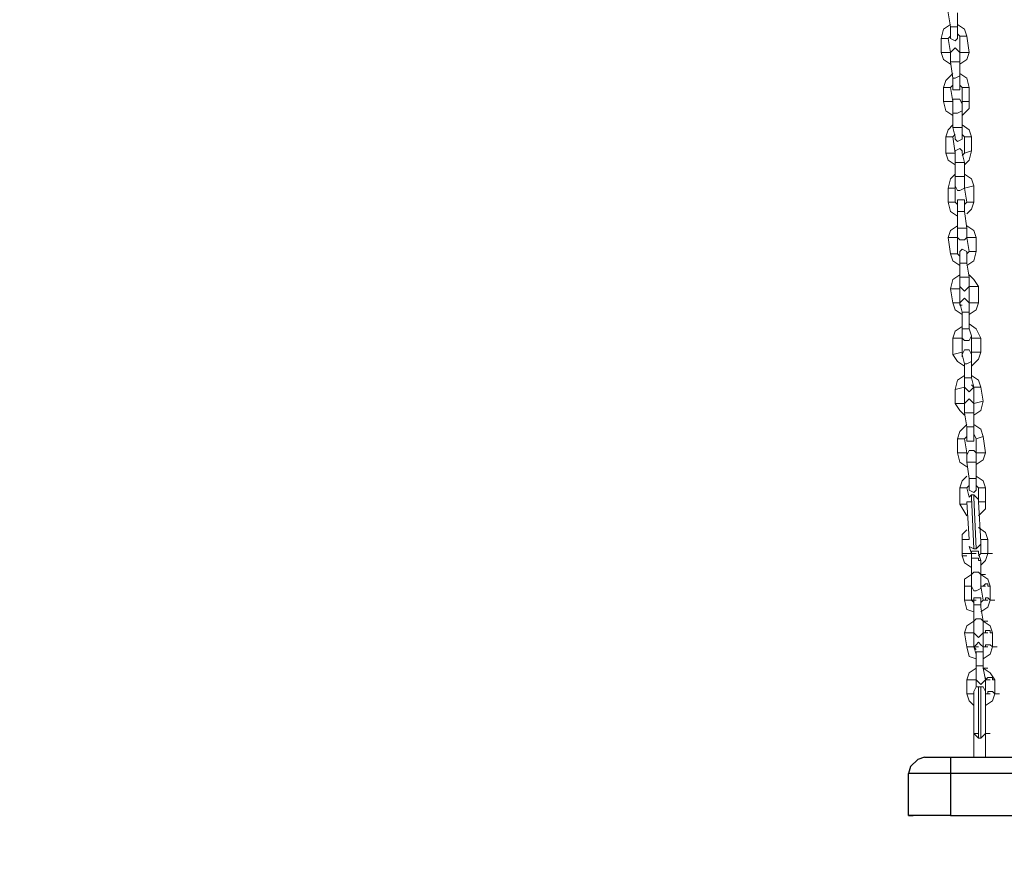
# Model space of a CAD drawing. Extents: x 43 to 1404157, y -42323 to 7.
# Drawn here: x 47 to 48, y -2 to -1 of the extents above; entities that cross this region are included whole.
import ezdxf

# ---------------------------------------------------------------- set-up
doc = ezdxf.new("R2010")
doc.units = 0
doc.header["$LTSCALE"] = 10
doc.header["$MEASUREMENT"] = 0
doc.header["$PDMODE"] = 35
doc.header["$PDSIZE"] = 0.1
doc.layers.get('0').update_dxf_attribs({"linetype": 'CONTINUOUS'})
doc.layers.get('Defpoints').update_dxf_attribs({"linetype": 'CONTINUOUS'})
doc.layers.add('CAPA_1', color=7, linetype='CONTINUOUS')
doc.layers.add('FUENTE', color=2, linetype='CONTINUOUS')
doc.styles.add('MONOTXT', font='romans.shx')
doc.dimstyles.new('ESCALA-1-20', dxfattribs={"dimtxt": 0.04, "dimasz": 0.04, "dimexe": 0.04, "dimexo": 0.05, "dimgap": 0.01, "dimtad": 1, "dimzin": 4, "dimdsep": 46, "dimtxsty": 'MONOTXT', "dimblk": 'OBLIQUE', "dimcen": 0.04, "dimdle": 0.04, "dimclrd": 8, "dimclre": 8, "dimclrt": 2, "dimadec": 0, "dimazin": 0, "dimtfac": 1, "dimtix": 1, "dimtofl": 0, "dimtmove": 1, "dimatfit": 0, "dimfxl": 0.04, "dimtolj": 1, "dimtzin": 0, "dimarcsym": 2})

# ---------------------------------------------------------------- blocks, each defined once
blk = doc.blocks.new('_OBLIQUE')
at = {"color": 0, "linetype": 'ByBlock'}
blk.add_line((-0.5, -0.5), (0.5, 0.5), dxfattribs=at)
blk = doc.blocks.new('*D7')
at = {"layer": 'Defpoints', "color": 0, "ltscale": 2, "transparency": 16777216}
for p in [(737714.24926, 1162166.51951), (737715.90591, 1162163.94905), (737715.71113, 1162163.84267)]:
    blk.add_point(p, dxfattribs=at)
at = {"layer": 'FUENTE', "color": 8, "lineweight": -2, "ltscale": 2, "transparency": 16777216}
for p, q in [((737714.42488, 1162166.66099), (737715.92509, 1162163.91394)), ((737714.29315, 1162166.54347), (737714.47915, 1162166.64505)), ((737715.75501, 1162163.86664), (737715.94102, 1162163.96822))]:
    blk.add_line(p, q, dxfattribs=at)
at = {"layer": 'FUENTE', "color": 8, "lineweight": -2, "ltscale": 2, "transparency": 16777216, "xscale": 0.04, "yscale": 0.04, "zscale": 0.04}
for p, rotation in [((737714.44405, 1162166.62588), 118.6397361933226), ((737715.90591, 1162163.94905), 298.6397361933226)]:
    blk.add_blockref('_OBLIQUE', p, dxfattribs=dict(at, rotation=rotation))
at = {"layer": 'FUENTE', "color": 2, "ltscale": 2, "transparency": 16777216, "insert": (737715.20131, 1162165.30184), "char_height": 0.04, "attachment_point": 5, "rotation": 298.63974, "style": 'MONOTXT'}
blk.add_mtext('\\A1;3.05', dxfattribs=at)
blk = doc.blocks.new('*D8')
at = {"layer": 'Defpoints', "color": 0, "ltscale": 2, "transparency": 16777216}
for p in [(737715.89476, 1162167.38683), (737717.37015, 1162164.71738), (737717.03007, 1162164.53166)]:
    blk.add_point(p, dxfattribs=at)
at = {"layer": 'FUENTE', "color": 8, "lineweight": -2, "ltscale": 2, "transparency": 16777216}
for p, q in [((737715.88911, 1162167.42932), (737717.38932, 1162164.68228)), ((737715.93864, 1162167.4108), (737715.94338, 1162167.41339)), ((737717.07395, 1162164.55562), (737717.40525, 1162164.73655))]:
    blk.add_line(p, q, dxfattribs=at)
at = {"layer": 'FUENTE', "color": 8, "lineweight": -2, "ltscale": 2, "transparency": 16777216, "xscale": 0.04, "yscale": 0.04, "zscale": 0.04}
for p, rotation in [((737715.90828, 1162167.39422), 118.6397361933226), ((737717.37015, 1162164.71738), 298.6397361933226)]:
    blk.add_blockref('_OBLIQUE', p, dxfattribs=dict(at, rotation=rotation))
at = {"layer": 'FUENTE', "color": 2, "ltscale": 2, "transparency": 16777216, "insert": (737716.66554, 1162166.07018), "char_height": 0.04, "attachment_point": 5, "rotation": 298.63974, "style": 'MONOTXT'}
blk.add_mtext('\\A1;3.05', dxfattribs=at)
blk = doc.blocks.new('*D10')
at = {"layer": 'Defpoints', "color": 0, "ltscale": 2, "transparency": 16777216}
for p in [(737715.82836, 1162167.46948), (737715.86151, 1162167.40876), (737715.06868, 1162166.95388)]:
    blk.add_point(p, dxfattribs=at)
at = {"layer": 'FUENTE', "color": 8, "lineweight": -2, "ltscale": 2, "transparency": 16777216}
for p, q in [((737715.83755, 1162167.45264), (737715.80919, 1162167.50458)), ((737714.9912, 1162167.01229), (737715.86346, 1162167.48865)), ((737715.04471, 1162166.99776), (737715.00713, 1162167.06657))]:
    blk.add_line(p, q, dxfattribs=at)
at = {"layer": 'FUENTE', "color": 8, "lineweight": -2, "ltscale": 2, "transparency": 16777216, "xscale": 0.04, "yscale": 0.04, "zscale": 0.04}
for p, rotation in [((737715.82836, 1162167.46948), 28.63973619332258), ((737715.02631, 1162167.03146), 208.6397361933226)]:
    blk.add_blockref('_OBLIQUE', p, dxfattribs=dict(at, rotation=rotation))
at = {"layer": 'FUENTE', "color": 2, "ltscale": 2, "transparency": 16777216, "insert": (737715.41295, 1162167.2768), "char_height": 0.04, "attachment_point": 5, "rotation": 28.63974, "style": 'MONOTXT'}
blk.add_mtext('\\A1;.90', dxfattribs=at)
blk = doc.blocks.new('*D11')
at = {"layer": 'Defpoints', "color": 0, "ltscale": 2, "transparency": 16777216}
for p in [(737716.40817, 1162165.33463), (737716.41094, 1162165.32956), (737716.0474, 1162165.16174)]:
    blk.add_point(p, dxfattribs=at)
at = {"layer": 'FUENTE', "color": 8, "lineweight": -2, "ltscale": 2, "transparency": 16777216}
for p, q in [((737716.02521, 1162165.11891), (737716.44604, 1162165.34873)), ((737716.43213, 1162165.29075), (737716.43011, 1162165.29446)), ((737716.07136, 1162165.11786), (737716.07949, 1162165.10298))]:
    blk.add_line(p, q, dxfattribs=at)
at = {"layer": 'FUENTE', "color": 8, "lineweight": -2, "ltscale": 2, "transparency": 16777216, "xscale": 0.04, "yscale": 0.04, "zscale": 0.04}
for p, rotation in [((737716.41094, 1162165.32956), 28.63973619332258), ((737716.06031, 1162165.13808), 208.6397361933226)]:
    blk.add_blockref('_OBLIQUE', p, dxfattribs=dict(at, rotation=rotation))
at = {"layer": 'FUENTE', "color": 2, "ltscale": 2, "transparency": 16777216, "insert": (737716.22125, 1162165.26015), "char_height": 0.04, "attachment_point": 5, "rotation": 28.63974, "style": 'MONOTXT'}
blk.add_mtext('\\A1;.40', dxfattribs=at)
blk = doc.blocks.new('*D12')
at = {"layer": 'Defpoints', "color": 0, "ltscale": 2, "transparency": 16777216}
for p in [(737715.85495, 1162165.4724), (737715.88322, 1162165.42064), (737715.67501, 1162165.38045)]:
    blk.add_point(p, dxfattribs=at)
at = {"layer": 'FUENTE', "color": 8, "lineweight": -2, "ltscale": 2, "transparency": 16777216}
for p, q in [((737715.67083, 1162165.30465), (737715.91832, 1162165.43981)), ((737715.87892, 1162165.42852), (737715.90239, 1162165.38553)), ((737715.69897, 1162165.33656), (737715.7251, 1162165.28872))]:
    blk.add_line(p, q, dxfattribs=at)
at = {"layer": 'FUENTE', "color": 8, "lineweight": -2, "ltscale": 2, "transparency": 16777216, "xscale": 0.04, "yscale": 0.04, "zscale": 0.04}
for p, rotation in [((737715.88322, 1162165.42064), 28.63973619332258), ((737715.70593, 1162165.32382), 208.6397361933226)]:
    blk.add_blockref('_OBLIQUE', p, dxfattribs=dict(at, rotation=rotation))
at = {"layer": 'FUENTE', "color": 2, "ltscale": 2, "transparency": 16777216, "insert": (737715.7802, 1162165.39856), "char_height": 0.04, "attachment_point": 5, "rotation": 28.63974, "style": 'MONOTXT'}
blk.add_mtext('\\A1;.20', dxfattribs=at)
blk = doc.blocks.new('*D27')
at = {"layer": 'Defpoints', "color": 0, "ltscale": 2, "transparency": 16777216}
for p in [(737712.75861, 1162165.1454), (737712.71401, 1162165.12104), (737714.21461, 1162162.35569)]:
    blk.add_point(p, dxfattribs=at)
at = {"layer": 'FUENTE', "color": 8, "lineweight": -2, "ltscale": 2, "transparency": 16777216}
for p, q in [((737714.28578, 1162162.34898), (737712.73943, 1162165.18051)), ((737712.75789, 1162165.14501), (737712.79371, 1162165.16457)), ((737714.25849, 1162162.37966), (737714.30171, 1162162.40326))]:
    blk.add_line(p, q, dxfattribs=at)
at = {"layer": 'FUENTE', "color": 8, "lineweight": -2, "ltscale": 2, "transparency": 16777216, "xscale": 0.04, "yscale": 0.04, "zscale": 0.04}
for p, rotation in [((737712.75861, 1162165.1454), 118.6397361933226), ((737714.26661, 1162162.38409), 298.6397361933226)]:
    blk.add_blockref('_OBLIQUE', p, dxfattribs=dict(at, rotation=rotation))
at = {"layer": 'FUENTE', "color": 2, "ltscale": 2, "transparency": 16777216, "insert": (737713.53893, 1162163.77912), "char_height": 0.04, "attachment_point": 5, "rotation": 298.63974, "style": 'MONOTXT'}
blk.add_mtext('\\A1;3.15', dxfattribs=at)
blk = doc.blocks.new('*D29')
at = {"layer": 'Defpoints', "color": 0, "ltscale": 2, "transparency": 16777216}
for p in [(737713.1759, 1162163.35543), (737711.16207, 1162162.26156), (737711.17063, 1162162.24588)]:
    blk.add_point(p, dxfattribs=at)
at = {"layer": 'FUENTE', "color": 8, "lineweight": -2, "ltscale": 2, "transparency": 16777216}
for p, q in [((737713.15194, 1162163.39931), (737713.15424, 1162163.3951)), ((737713.20852, 1162163.37917), (737711.12696, 1162162.24239)), ((737711.14666, 1162162.28977), (737711.14289, 1162162.29667))]:
    blk.add_line(p, q, dxfattribs=at)
at = {"layer": 'FUENTE', "color": 8, "lineweight": -2, "ltscale": 2, "transparency": 16777216, "xscale": 0.04, "yscale": 0.04, "zscale": 0.04}
for p, rotation in [((737713.17341, 1162163.35999), 28.63973619332256), ((737711.16207, 1162162.26156), 208.6397361933226)]:
    blk.add_blockref('_OBLIQUE', p, dxfattribs=dict(at, rotation=rotation))
at = {"layer": 'FUENTE', "color": 2, "ltscale": 2, "transparency": 16777216, "insert": (737712.15336, 1162162.83711), "char_height": 0.04, "attachment_point": 5, "rotation": 28.63974, "style": 'MONOTXT'}
blk.add_mtext('\\A1;2.29', dxfattribs=at)
blk = doc.blocks.new('*D30')
at = {"layer": 'Defpoints', "color": 0, "ltscale": 2, "transparency": 16777216}
for p in [(737712.85896, 1162163.83936), (737712.99151, 1162163.59665), (737710.96264, 1162162.62673)]:
    blk.add_point(p, dxfattribs=at)
at = {"layer": 'FUENTE', "color": 8, "lineweight": -2, "ltscale": 2, "transparency": 16777216}
for p, q in [((737712.88293, 1162163.79548), (737713.01069, 1162163.56154)), ((737710.98562, 1162162.5012), (737713.02662, 1162163.61582)), ((737710.98661, 1162162.58284), (737711.0399, 1162162.48526))]:
    blk.add_line(p, q, dxfattribs=at)
at = {"layer": 'FUENTE', "color": 8, "lineweight": -2, "ltscale": 2, "transparency": 16777216, "xscale": 0.04, "yscale": 0.04, "zscale": 0.04}
for p, rotation in [((737712.99151, 1162163.59665), 28.63973619332258), ((737711.02073, 1162162.52037), 208.6397361933226)]:
    blk.add_blockref('_OBLIQUE', p, dxfattribs=dict(at, rotation=rotation))
at = {"layer": 'FUENTE', "color": 2, "ltscale": 2, "transparency": 16777216, "insert": (737711.99174, 1162163.08484), "char_height": 0.04, "attachment_point": 5, "rotation": 28.63974, "style": 'MONOTXT'}
blk.add_mtext('\\A1;2.25', dxfattribs=at)
blk = doc.blocks.new('*D31')
at = {"layer": 'Defpoints', "color": 0, "ltscale": 2, "transparency": 16777216}
for p in [(737711.29205, 1162162.99384), (737711.38517, 1162162.82334), (737710.89614, 1162162.7485)]:
    blk.add_point(p, dxfattribs=at)
at = {"layer": 'FUENTE', "color": 8, "lineweight": -2, "ltscale": 2, "transparency": 16777216}
for p, q in [((737711.31602, 1162162.94996), (737711.40434, 1162162.78823)), ((737710.9419, 1162162.58126), (737711.42028, 1162162.84251)), ((737710.9201, 1162162.70462), (737710.99618, 1162162.56532))]:
    blk.add_line(p, q, dxfattribs=at)
at = {"layer": 'FUENTE', "color": 8, "lineweight": -2, "ltscale": 2, "transparency": 16777216, "xscale": 0.04, "yscale": 0.04, "zscale": 0.04}
for p, rotation in [((737711.38517, 1162162.82334), 28.63973619332258), ((737710.977, 1162162.60043), 208.6397361933226)]:
    blk.add_blockref('_OBLIQUE', p, dxfattribs=dict(at, rotation=rotation))
at = {"layer": 'FUENTE', "color": 2, "ltscale": 2, "transparency": 16777216, "insert": (737711.16671, 1162162.73821), "char_height": 0.04, "attachment_point": 5, "rotation": 28.63974, "style": 'MONOTXT'}
blk.add_mtext('\\A1;.47', dxfattribs=at)
blk = doc.blocks.new('*D32')
at = {"layer": 'Defpoints', "color": 0, "ltscale": 2, "transparency": 16777216}
for p in [(737712.88635, 1162163.78921), (737712.94779, 1162163.67671), (737711.29205, 1162162.99384)]:
    blk.add_point(p, dxfattribs=at)
at = {"layer": 'FUENTE', "color": 8, "lineweight": -2, "ltscale": 2, "transparency": 16777216}
for p, q in [((737712.91032, 1162163.74533), (737712.96696, 1162163.6416)), ((737711.35006, 1162162.80416), (737712.9829, 1162163.69588)), ((737711.31602, 1162162.94996), (737711.40434, 1162162.78823))]:
    blk.add_line(p, q, dxfattribs=at)
at = {"layer": 'FUENTE', "color": 8, "lineweight": -2, "ltscale": 2, "transparency": 16777216, "xscale": 0.04, "yscale": 0.04, "zscale": 0.04}
for p, rotation in [((737712.94779, 1162163.67671), 28.63973619332258), ((737711.38517, 1162162.82334), 208.6397361933226)]:
    blk.add_blockref('_OBLIQUE', p, dxfattribs=dict(at, rotation=rotation))
at = {"layer": 'FUENTE', "color": 2, "ltscale": 2, "transparency": 16777216, "insert": (737712.1521, 1162163.27635), "char_height": 0.04, "attachment_point": 5, "rotation": 28.63974, "style": 'MONOTXT'}
blk.add_mtext('\\A1;1.78', dxfattribs=at)
blk = doc.blocks.new('*D34')
at = {"layer": 'Defpoints', "color": 0, "ltscale": 2, "transparency": 16777216}
for p in [(737713.52918, 1162163.28378), (737713.32822, 1162163.17403), (737713.67504, 1162162.79526)]:
    blk.add_point(p, dxfattribs=at)
at = {"layer": 'FUENTE', "color": 8, "lineweight": -2, "ltscale": 2, "transparency": 16777216}
for p, q in [((737713.78736, 1162162.81102), (737713.51001, 1162163.31888)), ((737713.3721, 1162163.19799), (737713.56429, 1162163.30295)), ((737713.71892, 1162162.81922), (737713.80329, 1162162.8653))]:
    blk.add_line(p, q, dxfattribs=at)
at = {"layer": 'FUENTE', "color": 8, "lineweight": -2, "ltscale": 2, "transparency": 16777216, "xscale": 0.04, "yscale": 0.04, "zscale": 0.04}
for p, rotation in [((737713.52918, 1162163.28378), 118.6397361933226), ((737713.76819, 1162162.84613), 298.6397361933226)]:
    blk.add_blockref('_OBLIQUE', p, dxfattribs=dict(at, rotation=rotation))
at = {"layer": 'FUENTE', "color": 2, "ltscale": 2, "transparency": 16777216, "insert": (737713.67501, 1162163.07933), "char_height": 0.04, "attachment_point": 5, "rotation": 298.63974, "style": 'MONOTXT'}
blk.add_mtext('\\A1;.50', dxfattribs=at)
blk = doc.blocks.new('*D35')
at = {"layer": 'Defpoints', "color": 0, "ltscale": 2, "transparency": 16777216}
for p in [(737713.11692, 1162164.03866), (737712.92971, 1162163.93642), (737713.32822, 1162163.17403)]:
    blk.add_point(p, dxfattribs=at)
at = {"layer": 'FUENTE', "color": 8, "lineweight": -2, "ltscale": 2, "transparency": 16777216}
for p, q in [((737713.54835, 1162163.24867), (737713.09775, 1162164.07377)), ((737712.97359, 1162163.96039), (737713.15203, 1162164.05783)), ((737713.3721, 1162163.19799), (737713.56429, 1162163.30295))]:
    blk.add_line(p, q, dxfattribs=at)
at = {"layer": 'FUENTE', "color": 8, "lineweight": -2, "ltscale": 2, "transparency": 16777216, "xscale": 0.04, "yscale": 0.04, "zscale": 0.04}
for p, rotation in [((737713.11692, 1162164.03866), 118.6397361933226), ((737713.52918, 1162163.28378), 298.6397361933226)]:
    blk.add_blockref('_OBLIQUE', p, dxfattribs=dict(at, rotation=rotation))
at = {"layer": 'FUENTE', "color": 2, "ltscale": 2, "transparency": 16777216, "insert": (737713.34938, 1162163.6756), "char_height": 0.04, "attachment_point": 5, "rotation": 298.63974, "style": 'MONOTXT'}
blk.add_mtext('\\A1;.86', dxfattribs=at)
blk = doc.blocks.new('*D36')
at = {"layer": 'Defpoints', "color": 0, "ltscale": 2, "transparency": 16777216}
for p in [(737712.8779, 1162164.47634), (737712.67691, 1162164.36657), (737712.92971, 1162163.93642)]:
    blk.add_point(p, dxfattribs=at)
at = {"layer": 'FUENTE', "color": 8, "lineweight": -2, "ltscale": 2, "transparency": 16777216}
for p, q in [((737713.1361, 1162164.00356), (737712.85873, 1162164.51144)), ((737712.72079, 1162164.39054), (737712.91301, 1162164.49551)), ((737712.97359, 1162163.96039), (737713.15203, 1162164.05783))]:
    blk.add_line(p, q, dxfattribs=at)
at = {"layer": 'FUENTE', "color": 8, "lineweight": -2, "ltscale": 2, "transparency": 16777216, "xscale": 0.04, "yscale": 0.04, "zscale": 0.04}
for p, rotation in [((737712.8779, 1162164.47634), 118.6397361933226), ((737713.11692, 1162164.03866), 298.6397361933226)]:
    blk.add_blockref('_OBLIQUE', p, dxfattribs=dict(at, rotation=rotation))
at = {"layer": 'FUENTE', "color": 2, "ltscale": 2, "transparency": 16777216, "insert": (737713.02374, 1162164.27188), "char_height": 0.04, "attachment_point": 5, "rotation": 298.63974, "style": 'MONOTXT'}
blk.add_mtext('\\A1;.50', dxfattribs=at)
blk = doc.blocks.new('*D37')
at = {"layer": 'Defpoints', "color": 0, "ltscale": 2, "transparency": 16777216}
for p in [(737712.60464, 1162164.97672), (737712.46779, 1162164.90199), (737712.67691, 1162164.36657)]:
    blk.add_point(p, dxfattribs=at)
at = {"layer": 'FUENTE', "color": 8, "lineweight": -2, "ltscale": 2, "transparency": 16777216}
for p, q in [((737712.89707, 1162164.44123), (737712.58546, 1162165.01182)), ((737712.51167, 1162164.92595), (737712.63974, 1162164.99589)), ((737712.72079, 1162164.39054), (737712.91301, 1162164.49551))]:
    blk.add_line(p, q, dxfattribs=at)
at = {"layer": 'FUENTE', "color": 8, "lineweight": -2, "ltscale": 2, "transparency": 16777216, "xscale": 0.04, "yscale": 0.04, "zscale": 0.04}
for p, rotation in [((737712.60464, 1162164.97672), 118.6397361933226), ((737712.8779, 1162164.47634), 298.6397361933226)]:
    blk.add_blockref('_OBLIQUE', p, dxfattribs=dict(at, rotation=rotation))
at = {"layer": 'FUENTE', "color": 2, "ltscale": 2, "transparency": 16777216, "insert": (737712.7676, 1162164.74091), "char_height": 0.04, "attachment_point": 5, "rotation": 298.63974, "style": 'MONOTXT'}
blk.add_mtext('\\A1;.57', dxfattribs=at)

msp = doc.modelspace()

# ---------------------------------------------------------------- linework, layer by layer
at = {"layer": 'CAPA_1', "color": 253, "lineweight": 0, "true_color": 0x9ea9ad}
for points in [[(47.51622, -1.23441), (47.51622, -1.24), (47.5176, -1.24841)], [(47.5218, -1.24841), (47.5218, -1.24)], [(47.5176, -1.247), (47.51342, -1.24979), (47.51201, -1.25541), (47.51201, -1.26379)], [(47.51901, -1.24841), (47.5176, -1.24841)], [(47.5176, -1.25403), (47.5176, -1.25541), (47.52042, -1.25682), (47.5218, -1.25541), (47.5218, -1.25403), (47.5218, -1.24841)], [(47.5176, -1.24841), (47.5176, -1.25403)], [(47.5218, -1.24841), (47.51901, -1.24841)], [(47.52742, -1.25403), (47.52604, -1.24979), (47.5218, -1.247)], [(47.51622, -1.25541), (47.5176, -1.25403), (47.5176, -1.25262)], [(47.5218, -1.25262), (47.52325, -1.25403)], [(47.52742, -1.25403), (47.52325, -1.25403)], [(47.52325, -1.25403), (47.52325, -1.26379)], [(47.52884, -1.26379), (47.52742, -1.25403)], [(47.51201, -1.25541), (47.51622, -1.25541)], [(47.5176, -1.26379), (47.51622, -1.25541)], [(47.51201, -1.26379), (47.5176, -1.26379)], [(47.51201, -1.26379), (47.51342, -1.268), (47.5176, -1.27083)], [(47.52325, -1.26379), (47.5218, -1.26241), (47.52042, -1.26103), (47.51901, -1.26241), (47.5176, -1.26379)], [(47.5176, -1.26379), (47.5176, -1.26941), (47.51901, -1.27921)], [(47.5176, -1.26379), (47.5176, -1.26521)], [(47.52884, -1.26379), (47.52325, -1.26379)], [(47.52325, -1.26941), (47.52325, -1.26379)], [(47.52325, -1.26521), (47.52325, -1.26379)], [(47.52325, -1.27083), (47.52742, -1.268), (47.52884, -1.26379)], [(47.52042, -1.26941), (47.5176, -1.26941)], [(47.52325, -1.26941), (47.52042, -1.26941)], [(47.52325, -1.27783), (47.52325, -1.26941)], [(47.51901, -1.27642), (47.51483, -1.28062), (47.51342, -1.28483)], [(47.51901, -1.28483), (47.51901, -1.28621), (47.52325, -1.28621), (47.52325, -1.28342), (47.52325, -1.27783)], [(47.52325, -1.27783), (47.52042, -1.27921)], [(47.52884, -1.28483), (47.52742, -1.27921), (47.52325, -1.27642)], [(47.51901, -1.28342), (47.5176, -1.28483)], [(47.52042, -1.27921), (47.51901, -1.27921)], [(47.51901, -1.27921), (47.51901, -1.28483)], [(47.52463, -1.28483), (47.52325, -1.28342)], [(47.5176, -1.28483), (47.51342, -1.28483)], [(47.51342, -1.28483), (47.51342, -1.29324)], [(47.51901, -1.29324), (47.5176, -1.28483)], [(47.52463, -1.28483), (47.52884, -1.28483)], [(47.52463, -1.28483), (47.52463, -1.29324)], [(47.52884, -1.29324), (47.52884, -1.28483)], [(47.51901, -1.29324), (47.51342, -1.29324)], [(47.51342, -1.29324), (47.51483, -1.29883), (47.51901, -1.30163)], [(47.52463, -1.29466), (47.52325, -1.29183), (47.51901, -1.29183), (47.51901, -1.29466)], [(47.51901, -1.29604), (47.51901, -1.29324)], [(47.51901, -1.29466), (47.51901, -1.30021), (47.51901, -1.30863)], [(47.52463, -1.29324), (47.52884, -1.29324)], [(47.52463, -1.29324), (47.52463, -1.29466)], [(47.52463, -1.30163), (47.52884, -1.29742), (47.52884, -1.29324)], [(47.52463, -1.29883), (47.52463, -1.29466)], [(47.5218, -1.30021), (47.51901, -1.30021)], [(47.52463, -1.29883), (47.5218, -1.30021)], [(47.52463, -1.30863), (47.52463, -1.29883)], [(47.51901, -1.30721), (47.51622, -1.31004), (47.51483, -1.31425), (47.51483, -1.32404)], [(47.53022, -1.31425), (47.52884, -1.31004), (47.52463, -1.30721)], [(47.5218, -1.30863), (47.51901, -1.30863)], [(47.51901, -1.30863), (47.52042, -1.31425)], [(47.51901, -1.31425), (47.52042, -1.31287)], [(47.52042, -1.31425), (47.52042, -1.31563), (47.5218, -1.31704), (47.52463, -1.31563), (47.52463, -1.31425), (47.52463, -1.30863)], [(47.52463, -1.30863), (47.5218, -1.30863)], [(47.52463, -1.31287), (47.52604, -1.31425)], [(47.51483, -1.31425), (47.51901, -1.31425)], [(47.52042, -1.32404), (47.51901, -1.31425)], [(47.53022, -1.31425), (47.52604, -1.31425)], [(47.52604, -1.31425), (47.52604, -1.32404)], [(47.53022, -1.32263), (47.53022, -1.31425)], [(47.51483, -1.32404), (47.52042, -1.32404)], [(47.51483, -1.32404), (47.51622, -1.32825), (47.52042, -1.33108)], [(47.52463, -1.32404), (47.52463, -1.32263), (47.52325, -1.32125), (47.52042, -1.32263), (47.52042, -1.32404)], [(47.52042, -1.32404), (47.52042, -1.32546)], [(47.52042, -1.32404), (47.52042, -1.32966), (47.52042, -1.33805)], [(47.52463, -1.32546), (47.52604, -1.32404)], [(47.52604, -1.32966), (47.52463, -1.32404)], [(47.53022, -1.32263), (47.52604, -1.32404)], [(47.52604, -1.33108), (47.52884, -1.32825), (47.53022, -1.32263)], [(47.52325, -1.32966), (47.52042, -1.32966)], [(47.52604, -1.32966), (47.52325, -1.32966)], [(47.52604, -1.33805), (47.52604, -1.32966)], [(47.52042, -1.33666), (47.5176, -1.33946), (47.51622, -1.34508), (47.51622, -1.35346)], [(47.53163, -1.34367), (47.53022, -1.33946), (47.52604, -1.33666)], [(47.52325, -1.33805), (47.52042, -1.33805)], [(47.52042, -1.34367), (47.5218, -1.34646), (47.52325, -1.34646), (47.52604, -1.34508), (47.52604, -1.34367), (47.52604, -1.33805)], [(47.52042, -1.33805), (47.52042, -1.34367)], [(47.52604, -1.33805), (47.52325, -1.33805)], [(47.52604, -1.34225), (47.52604, -1.34508)], [(47.51622, -1.34508), (47.52042, -1.34508)], [(47.52042, -1.34508), (47.52042, -1.34367)], [(47.52042, -1.35346), (47.52042, -1.34508)], [(47.53163, -1.34367), (47.52604, -1.34508)], [(47.52604, -1.34508), (47.52742, -1.35346)], [(47.53163, -1.35346), (47.53163, -1.34367)], [(47.51622, -1.35346), (47.52042, -1.35346)], [(47.51622, -1.35346), (47.5176, -1.35905), (47.5218, -1.36187)], [(47.52042, -1.35346), (47.5218, -1.35487)], [(47.52604, -1.35346), (47.52604, -1.35205), (47.5218, -1.35205), (47.5218, -1.35346)], [(47.5218, -1.35346), (47.5218, -1.35905), (47.5218, -1.36888)], [(47.52604, -1.35487), (47.52742, -1.35346)], [(47.52604, -1.35905), (47.52604, -1.35346)], [(47.53163, -1.35346), (47.52742, -1.35346)], [(47.52742, -1.36046), (47.53022, -1.35767), (47.53163, -1.35346)], [(47.52463, -1.35905), (47.5218, -1.35905)], [(47.52604, -1.35905), (47.52463, -1.35905)], [(47.52742, -1.36888), (47.52604, -1.35905)], [(47.5218, -1.36749), (47.5176, -1.37029), (47.51622, -1.37446)], [(47.52463, -1.36888), (47.5218, -1.36888)], [(47.5218, -1.37446), (47.52325, -1.37588), (47.52604, -1.37588), (47.52742, -1.37446), (47.52742, -1.36888)], [(47.5218, -1.36888), (47.5218, -1.37446)], [(47.52742, -1.36888), (47.52463, -1.36888)], [(47.53301, -1.37446), (47.53163, -1.37029), (47.52742, -1.36749)], [(47.5218, -1.37446), (47.51622, -1.37446)], [(47.51622, -1.37446), (47.5176, -1.38429)], [(47.5218, -1.37308), (47.5218, -1.37446)], [(47.5218, -1.38429), (47.5218, -1.37446)], [(47.52742, -1.37446), (47.52742, -1.37308)], [(47.52742, -1.37446), (47.53301, -1.37446)], [(47.52742, -1.37446), (47.52884, -1.38291)], [(47.53301, -1.38291), (47.53301, -1.37446)], [(47.5218, -1.38429), (47.5176, -1.38429)], [(47.5176, -1.38429), (47.51901, -1.3885), (47.52325, -1.39129)], [(47.52325, -1.3857), (47.5218, -1.38429)], [(47.52742, -1.38429), (47.52742, -1.38291), (47.52463, -1.3815), (47.52325, -1.38291), (47.52325, -1.38429), (47.52325, -1.38988)], [(47.52884, -1.38291), (47.52742, -1.38429), (47.52742, -1.3857)], [(47.52742, -1.39129), (47.53163, -1.3885), (47.53301, -1.38291)], [(47.52742, -1.38988), (47.52742, -1.38429)], [(47.52884, -1.38291), (47.53301, -1.38291)], [(47.52325, -1.38988), (47.52604, -1.38988)], [(47.52325, -1.38988), (47.52325, -1.39826)], [(47.52604, -1.38988), (47.52742, -1.38988)], [(47.52884, -1.39826), (47.52742, -1.38988)], [(47.52325, -1.39688), (47.51901, -1.39968), (47.5176, -1.40533)], [(47.52325, -1.39826), (47.52604, -1.39826)], [(47.52325, -1.39826), (47.52325, -1.40391)], [(47.52604, -1.39826), (47.52884, -1.39826)], [(47.53442, -1.40391), (47.53163, -1.39968), (47.52884, -1.39688)], [(47.52884, -1.40391), (47.52884, -1.39826)], [(47.52325, -1.40533), (47.5176, -1.40533)], [(47.5176, -1.40533), (47.51901, -1.41368)], [(47.52325, -1.4025), (47.52325, -1.40533)], [(47.52325, -1.40391), (47.52463, -1.40533), (47.52604, -1.40671), (47.52742, -1.40533), (47.52884, -1.40391)], [(47.52325, -1.41368), (47.52325, -1.40533)], [(47.52884, -1.40391), (47.52884, -1.4025)], [(47.52884, -1.40391), (47.53442, -1.40391)], [(47.52884, -1.40391), (47.52884, -1.41368)], [(47.53442, -1.41368), (47.53442, -1.40391)], [(47.52325, -1.41368), (47.51901, -1.41368)], [(47.51901, -1.41368), (47.52042, -1.41789), (47.52463, -1.42071)], [(47.52884, -1.41368), (47.52742, -1.4123), (47.52604, -1.41088), (47.52463, -1.4123), (47.52325, -1.41368)], [(47.52463, -1.41509), (47.52325, -1.41509), (47.52325, -1.41368)], [(47.52325, -1.41368), (47.52463, -1.4193), (47.52463, -1.42912)], [(47.52884, -1.41368), (47.53442, -1.41368)], [(47.52884, -1.41368), (47.52884, -1.41509)], [(47.52884, -1.42071), (47.53301, -1.41789), (47.53442, -1.41368)], [(47.52884, -1.4193), (47.52884, -1.41368)], [(47.52604, -1.4193), (47.52463, -1.4193)], [(47.52884, -1.4193), (47.52604, -1.4193)], [(47.52884, -1.42912), (47.52884, -1.4193)], [(47.52463, -1.42771), (47.52042, -1.43051), (47.51901, -1.43471)], [(47.52742, -1.42912), (47.52463, -1.42912)], [(47.52463, -1.43471), (47.52604, -1.43613), (47.52884, -1.43613), (47.53022, -1.4333), (47.52884, -1.42912)], [(47.52463, -1.42912), (47.52463, -1.43471)], [(47.52884, -1.42912), (47.52742, -1.42912)], [(47.53581, -1.43471), (47.53301, -1.42912), (47.52884, -1.4263)], [(47.52463, -1.43471), (47.51901, -1.43471)], [(47.51901, -1.43471), (47.51901, -1.44451)], [(47.52463, -1.4333), (47.52463, -1.43471)], [(47.52463, -1.44313), (47.52463, -1.43471)], [(47.53022, -1.43471), (47.53022, -1.4333)], [(47.53022, -1.43471), (47.53581, -1.43471)], [(47.53022, -1.43471), (47.53022, -1.44313)], [(47.53581, -1.44313), (47.53581, -1.43471)], [(47.52463, -1.44313), (47.51901, -1.44451)], [(47.53022, -1.44451), (47.52884, -1.44171), (47.52604, -1.44171), (47.52463, -1.44451)], [(47.52463, -1.44592), (47.52463, -1.44313)], [(47.53022, -1.44313), (47.53581, -1.44313)], [(47.53022, -1.44313), (47.53022, -1.44451)], [(47.53022, -1.45151), (47.53442, -1.44733), (47.53581, -1.44313)], [(47.51901, -1.44451), (47.5218, -1.44872), (47.52604, -1.45151)], [(47.52463, -1.44451), (47.52604, -1.4501), (47.52604, -1.45854)], [(47.53022, -1.44872), (47.52742, -1.4501)], [(47.53022, -1.44872), (47.53022, -1.44451)], [(47.53022, -1.45854), (47.53022, -1.44872)], [(47.52742, -1.4501), (47.52604, -1.4501)], [(47.52604, -1.45713), (47.5218, -1.45992), (47.52042, -1.46554)], [(47.52884, -1.45854), (47.52604, -1.45854)], [(47.52604, -1.46413), (47.52742, -1.46554), (47.52884, -1.46693), (47.53022, -1.46554), (47.53163, -1.46413), (47.53022, -1.45854)], [(47.52604, -1.45854), (47.52604, -1.46413)], [(47.53022, -1.45854), (47.52884, -1.45854)], [(47.53581, -1.46413), (47.53442, -1.45992), (47.53022, -1.45713)], [(47.52604, -1.46413), (47.52042, -1.46554)], [(47.52042, -1.46554), (47.52042, -1.47396)], [(47.52604, -1.46272), (47.52604, -1.46413)], [(47.52604, -1.47396), (47.52604, -1.46413)], [(47.53163, -1.46413), (47.53022, -1.46272)], [(47.53163, -1.46413), (47.53581, -1.46413)], [(47.53163, -1.46413), (47.53163, -1.47396)], [(47.53722, -1.47251), (47.53581, -1.46413)], [(47.53163, -1.47396), (47.53022, -1.47251), (47.52884, -1.47113), (47.52742, -1.47251), (47.52604, -1.47396)], [(47.53163, -1.47396), (47.53722, -1.47251)], [(47.53163, -1.48096), (47.53581, -1.47813), (47.53722, -1.47251)], [(47.52604, -1.47396), (47.52042, -1.47396)], [(47.52042, -1.47396), (47.52325, -1.47813), (47.52604, -1.48096)], [(47.52604, -1.47396), (47.52604, -1.47955), (47.52742, -1.48793)], [(47.52604, -1.47537), (47.52604, -1.47396)], [(47.53163, -1.47955), (47.53163, -1.47396)], [(47.53163, -1.47396), (47.53163, -1.47537)], [(47.52884, -1.47955), (47.52604, -1.47955)], [(47.53163, -1.47955), (47.52884, -1.47955)], [(47.53163, -1.48793), (47.53163, -1.47955)], [(47.52742, -1.48652), (47.52325, -1.49072), (47.5218, -1.49496)], [(47.52884, -1.48793), (47.52742, -1.48793)], [(47.52742, -1.49358), (47.52742, -1.49634), (47.53163, -1.49634), (47.53163, -1.49358), (47.53163, -1.48793)], [(47.52742, -1.48793), (47.52742, -1.49358)], [(47.53163, -1.48793), (47.52884, -1.48793)], [(47.53722, -1.49358), (47.53581, -1.48934), (47.53163, -1.48652)], [(47.52604, -1.49496), (47.5218, -1.49496)], [(47.5218, -1.49496), (47.5218, -1.50334)], [(47.52742, -1.49358), (47.52604, -1.49496)], [(47.52742, -1.50334), (47.52604, -1.49496)], [(47.53301, -1.49496), (47.53163, -1.49214)], [(47.53301, -1.49496), (47.53722, -1.49358)], [(47.53301, -1.49496), (47.53301, -1.50334)], [(47.5386, -1.50334), (47.53722, -1.49358)], [(47.53301, -1.50334), (47.53163, -1.50196), (47.52884, -1.50196), (47.52742, -1.50476)], [(47.52742, -1.50334), (47.5218, -1.50334)], [(47.5218, -1.50334), (47.52325, -1.50893), (47.52742, -1.51176)], [(47.52742, -1.50476), (47.52742, -1.50334)], [(47.52742, -1.50476), (47.52742, -1.50893), (47.52884, -1.51876)], [(47.53301, -1.50334), (47.5386, -1.50334)], [(47.53301, -1.50893), (47.53301, -1.50334)], [(47.53301, -1.50334), (47.53301, -1.50476)], [(47.53301, -1.51035), (47.53722, -1.50755), (47.5386, -1.50334)], [(47.53022, -1.50893), (47.52742, -1.50893)], [(47.53301, -1.50893), (47.53022, -1.50893)], [(47.53301, -1.51876), (47.53301, -1.50893)], [(47.52742, -1.51738), (47.52463, -1.52017), (47.52325, -1.52435)], [(47.53022, -1.51876), (47.52884, -1.51876)], [(47.52884, -1.52435), (47.52884, -1.52576), (47.53163, -1.52717), (47.53301, -1.52576), (47.53301, -1.52435), (47.53301, -1.51876)], [(47.52884, -1.51876), (47.52884, -1.52435)], [(47.53301, -1.51876), (47.53022, -1.51876)], [(47.5386, -1.52435), (47.53722, -1.52017), (47.53301, -1.51738)], [(47.52742, -1.52435), (47.52325, -1.52435)], [(47.52325, -1.52435), (47.52325, -1.53418)], [(47.52884, -1.52297), (47.52742, -1.52435)], [(47.52884, -1.52997), (47.52742, -1.52435)], [(47.53442, -1.52435), (47.53301, -1.52297)], [(47.53442, -1.52435), (47.5386, -1.52435)], [(47.53442, -1.52435), (47.53442, -1.53138)], [(47.5386, -1.53276), (47.5386, -1.52435)], [(47.53022, -1.52856), (47.52884, -1.52997)], [(47.53022, -1.52856), (47.53022, -1.52997)], [(47.53442, -1.53138), (47.53301, -1.52997), (47.53163, -1.52856), (47.53022, -1.52856)], [(47.53022, -1.52997), (47.53163, -1.56077)], [(47.53163, -1.52997), (47.53163, -1.52856)], [(47.53301, -1.56077), (47.53163, -1.52997)], [(47.53442, -1.53138), (47.53442, -1.53276)], [(47.52742, -1.53418), (47.52325, -1.53418)], [(47.52325, -1.53418), (47.52742, -1.54118)], [(47.52742, -1.53276), (47.53022, -1.53276)], [(47.52884, -1.55518), (47.52742, -1.53276)], [(47.53442, -1.53276), (47.53581, -1.55659)], [(47.53442, -1.53276), (47.5386, -1.53276)], [(47.53442, -1.54118), (47.5386, -1.53697), (47.5386, -1.53276)], [(47.52742, -1.54959), (47.52463, -1.55238), (47.52463, -1.55659)], [(47.54001, -1.55518), (47.5386, -1.551), (47.53442, -1.54818)], [(47.52463, -1.55659), (47.52463, -1.55518), (47.52884, -1.55518)], [(47.54001, -1.55518), (47.53581, -1.55518), (47.5386, -1.55518)], [(47.54001, -1.56359), (47.54001, -1.55518)], [(47.52463, -1.55659), (47.52463, -1.56501)], [(47.53022, -1.56359), (47.52884, -1.55939)], [(47.52884, -1.55939), (47.53163, -1.56077)], [(47.53163, -1.56077), (47.53301, -1.56077)], [(47.53301, -1.56077), (47.53442, -1.55939), (47.53581, -1.558)], [(47.53581, -1.55659), (47.53581, -1.56359)], [(47.52463, -1.56501), (47.52463, -1.56359), (47.53022, -1.56359)], [(47.52463, -1.56501), (47.52742, -1.56501)], [(47.52463, -1.56501), (47.52604, -1.56921), (47.53022, -1.57201)], [(47.53442, -1.56359), (47.53442, -1.56218), (47.53022, -1.56218), (47.53022, -1.56359)], [(47.53022, -1.56359), (47.53301, -1.56359)], [(47.53022, -1.56359), (47.53022, -1.5678)], [(47.53022, -1.56501), (47.53022, -1.56359)], [(47.53301, -1.56639), (47.53022, -1.56639), (47.53022, -1.5678)], [(47.53581, -1.5678), (47.53442, -1.5678), (47.53442, -1.56639), (47.53301, -1.56639)], [(47.53581, -1.5678), (47.53442, -1.56359)], [(47.53581, -1.56359), (47.53442, -1.56501)], [(47.54001, -1.56359), (47.53581, -1.56359), (47.5386, -1.56359)], [(47.53581, -1.56359), (47.5386, -1.56359)], [(47.53581, -1.57059), (47.5386, -1.5678), (47.54001, -1.56359)], [(47.54001, -1.56359), (47.54281, -1.56359)], [(47.53022, -1.5678), (47.53022, -1.57618)], [(47.53581, -1.57618), (47.53581, -1.5678)], [(47.53022, -1.57618), (47.52604, -1.57898), (47.52604, -1.5846)], [(47.53301, -1.5748), (47.53163, -1.5748), (47.53022, -1.57618)], [(47.53022, -1.58322), (47.53163, -1.58601), (47.53301, -1.58601), (47.53581, -1.5846), (47.53581, -1.58322), (47.53581, -1.57618)], [(47.53022, -1.57618), (47.53022, -1.58322)], [(47.53581, -1.57618), (47.53442, -1.5748), (47.53301, -1.5748)], [(47.54143, -1.58322), (47.54001, -1.57898), (47.53581, -1.57618)], [(47.53581, -1.57618), (47.5386, -1.57618)], [(47.52604, -1.5846), (47.52604, -1.58322), (47.53022, -1.58322)], [(47.52604, -1.5846), (47.52604, -1.59163)], [(47.53022, -1.58322), (47.53022, -1.5818)], [(47.53022, -1.59163), (47.53022, -1.58322)], [(47.54143, -1.58322), (47.54001, -1.58322), (47.54001, -1.5818), (47.5386, -1.5818), (47.53722, -1.58322), (47.53581, -1.58322), (47.5386, -1.58322)], [(47.53581, -1.5818), (47.53581, -1.58322)], [(47.53581, -1.58322), (47.53722, -1.59163)], [(47.54143, -1.59163), (47.54143, -1.58322)], [(47.53581, -1.59163), (47.53581, -1.59022), (47.53163, -1.59022), (47.53163, -1.59163)], [(47.54143, -1.59163), (47.54001, -1.59022), (47.5386, -1.59022), (47.5386, -1.59163), (47.53722, -1.59163), (47.54001, -1.59163)], [(47.52604, -1.59163), (47.53022, -1.59163)], [(47.52604, -1.59163), (47.52884, -1.59163)], [(47.52604, -1.59163), (47.52742, -1.59722), (47.53163, -1.5986)], [(47.53022, -1.59163), (47.53301, -1.59163)], [(47.53163, -1.59301), (47.53022, -1.59163)], [(47.53163, -1.59163), (47.53163, -1.59581)], [(47.53442, -1.59439), (47.53163, -1.59439), (47.53163, -1.59581)], [(47.53163, -1.59581), (47.53163, -1.60422)], [(47.53581, -1.59581), (47.53581, -1.59439), (47.53442, -1.59439)], [(47.53581, -1.59581), (47.53581, -1.59163)], [(47.53581, -1.5986), (47.54001, -1.59581), (47.54143, -1.59163)], [(47.53722, -1.59163), (47.53581, -1.59301)], [(47.53722, -1.60422), (47.53581, -1.59581)], [(47.53722, -1.59163), (47.54001, -1.59163)], [(47.54143, -1.59163), (47.54422, -1.59163)], [(47.53163, -1.60422), (47.52742, -1.60701), (47.52604, -1.61122)], [(47.53442, -1.60281), (47.53301, -1.60281), (47.53163, -1.60422)], [(47.53163, -1.61122), (47.53301, -1.6126), (47.53442, -1.61401), (47.53581, -1.6126), (47.53722, -1.61122), (47.53722, -1.60422)], [(47.53163, -1.60422), (47.53163, -1.61122)], [(47.53722, -1.60422), (47.53581, -1.60281), (47.53442, -1.60281)], [(47.53722, -1.60422), (47.54001, -1.60422)], [(47.54281, -1.61122), (47.54143, -1.60701), (47.53722, -1.60422)], [(47.52604, -1.61122), (47.53163, -1.61122)], [(47.52604, -1.61122), (47.52742, -1.6196)], [(47.53163, -1.61122), (47.53163, -1.60981)], [(47.53163, -1.61122), (47.53301, -1.6126), (47.53442, -1.61401), (47.53581, -1.6126), (47.53722, -1.61122)], [(47.53163, -1.6196), (47.53163, -1.61122)], [(47.54281, -1.61122), (47.54143, -1.61122), (47.54143, -1.60981), (47.5386, -1.60981), (47.5386, -1.61122), (47.53722, -1.61122), (47.54001, -1.61122)], [(47.53722, -1.60981), (47.53722, -1.61122)], [(47.53722, -1.61122), (47.53722, -1.6196)], [(47.54281, -1.6196), (47.54281, -1.61122)], [(47.52742, -1.6196), (47.53163, -1.6196)], [(47.52742, -1.6196), (47.53022, -1.6196)], [(47.52742, -1.6196), (47.52884, -1.62522), (47.53301, -1.62664)], [(47.53722, -1.6196), (47.53581, -1.61822), (47.53442, -1.61681), (47.53301, -1.61822), (47.53163, -1.6196)], [(47.53163, -1.6196), (47.53442, -1.6196)], [(47.53163, -1.6196), (47.53301, -1.62384)], [(47.53301, -1.62102), (47.53163, -1.6196)], [(47.54281, -1.6196), (47.54143, -1.61822), (47.5386, -1.61822), (47.5386, -1.6196), (47.53722, -1.6196), (47.54001, -1.6196)], [(47.53722, -1.6196), (47.54001, -1.6196)], [(47.53722, -1.62384), (47.53722, -1.6196)], [(47.53722, -1.62664), (47.54143, -1.62384), (47.54281, -1.6196)], [(47.53722, -1.6196), (47.53722, -1.62102)], [(47.54281, -1.6196), (47.54563, -1.6196)], [(47.53442, -1.62243), (47.53301, -1.62243), (47.53301, -1.62384)], [(47.53301, -1.62384), (47.53301, -1.63222)], [(47.53722, -1.62384), (47.53722, -1.62243), (47.53442, -1.62243)], [(47.53722, -1.63222), (47.53722, -1.62384)], [(47.53581, -1.63081), (47.53301, -1.63081), (47.53301, -1.63222)], [(47.53722, -1.63222), (47.53722, -1.63081), (47.53581, -1.63081)], [(47.53301, -1.63222), (47.52884, -1.63502), (47.52742, -1.63923)], [(47.53301, -1.63923), (47.53442, -1.64064), (47.53581, -1.64205), (47.53722, -1.64064), (47.5386, -1.63923), (47.53722, -1.63222)], [(47.53301, -1.63222), (47.53301, -1.63923)], [(47.53301, -1.63923), (47.53301, -1.63784)], [(47.53722, -1.63222), (47.54001, -1.63222)], [(47.54422, -1.63923), (47.54143, -1.63502), (47.53722, -1.63222)], [(47.54422, -1.63923), (47.54281, -1.63923), (47.54281, -1.63784), (47.54001, -1.63784), (47.5386, -1.63923), (47.54143, -1.63923)], [(47.5386, -1.63784), (47.5386, -1.63923)], [(47.52742, -1.63923), (47.53301, -1.63923)], [(47.52742, -1.63923), (47.52742, -1.64764)], [(47.5386, -1.64623), (47.53722, -1.64343), (47.53581, -1.64343), (47.53442, -1.64343), (47.53301, -1.64343), (47.53163, -1.64623)], [(47.53301, -1.63923), (47.53442, -1.64064), (47.53581, -1.64205), (47.53722, -1.64064), (47.5386, -1.63923)], [(47.53301, -1.64343), (47.53301, -1.63923)], [(47.53442, -1.64343), (47.53442, -1.67423)], [(47.53581, -1.67423), (47.53581, -1.64343)], [(47.5386, -1.63923), (47.5386, -1.64764)], [(47.54422, -1.64764), (47.54422, -1.63923)], [(47.52742, -1.64764), (47.53163, -1.64764)], [(47.52742, -1.64764), (47.53022, -1.64764)], [(47.52742, -1.64764), (47.52884, -1.65185), (47.53163, -1.65461)], [(47.53163, -1.67144), (47.53163, -1.64623)], [(47.5386, -1.64623), (47.5386, -1.67144), (47.53722, -1.67285), (47.53581, -1.67423)], [(47.54422, -1.64764), (47.54281, -1.64623), (47.54001, -1.64623), (47.54001, -1.64764), (47.5386, -1.64764), (47.54143, -1.64764)], [(47.5386, -1.64764), (47.54143, -1.64764)], [(47.5386, -1.65461), (47.54281, -1.65185), (47.54422, -1.64764)], [(47.5386, -1.64764), (47.5386, -1.64902)], [(47.54422, -1.64764), (47.54705, -1.64764)], [(47.53442, -1.67423), (47.53301, -1.67285), (47.53163, -1.67144)], [(47.53163, -1.67144), (47.53442, -1.67144)], [(47.53163, -1.67144), (47.53163, -1.68547)], [(47.5386, -1.67144), (47.54143, -1.67144)], [(47.5386, -1.68547), (47.5386, -1.67144)], [(47.53442, -1.67423), (47.53581, -1.67423)]]:
    msp.add_lwpolyline(points, dxfattribs=at)
at = {"layer": 'CAPA_1', "color": 6}
for points in [[(47.50218, -1.68547), (47.5176, -1.68547), (47.5176, -1.69527), (47.49242, -1.69527)], [(47.50218, -1.68547), (47.49801, -1.68685), (47.4938, -1.69106), (47.49242, -1.69527)], [(47.5176, -1.68547), (47.91265, -1.68547), (47.91265, -1.69527), (47.5176, -1.69527)], [(47.5176, -1.72048), (47.49242, -1.72048), (47.49242, -1.69527)], [(47.5176, -1.69527), (47.5176, -1.72048)], [(47.49242, -1.72048), (47.49521, -1.72048)], [(47.5176, -1.72048), (47.91265, -1.72048)]]:
    msp.add_lwpolyline(points, dxfattribs=at)

# ---------------------------------------------------------------- dimensions: what is measured, and where the dimension line sits
at = {"layer": 'FUENTE', "color": 3, "ltscale": 2}
for base, p1, p2, picture, middle in [((48.04857, 4.47506), (44.99857, 4.45966), (48.04857, 4.08758), '*D8', (46.52357, 4.50506)), ((48.02109, 2.82172), (44.97109, 2.59978), (48.02109, 2.59978), '*D7', (46.49609, 2.85172)), ((45.4626, 0.63289), (48.60885, 0.57365), (45.4626, 0.58208), '*D27', (47.03573, 0.66289))]:
    dim = msp.add_linear_dim(base=base, p1=p1, p2=p2, dimstyle='ESCALA-1-20', dxfattribs=at)
    dim.commit()
    dim.dimension.update_dxf_attribs({"geometry": picture, "text_midpoint": middle, "insert": (666434.40382, -1204480.05123)})
dim = msp.add_linear_dim(base=(44.89421, 4.44099), p1=(44.98261, 3.52713), p2=(44.96339, 4.44099), angle=90, text='.90', dimstyle='ESCALA-1-20', dxfattribs=at)
dim.commit()
dim.dimension.update_dxf_attribs({"geometry": '*D10', "text_midpoint": (44.86421, 3.98406), "insert": (666434.40382, -1204480.05123)})
for base, p1, p2, picture, middle in [((47.05154, 3.92663), (47.02458, 3.52713), (47.04576, 3.92663), '*D11', (47.02154, 3.72688)), ((46.71866, 3.50713), (46.65415, 3.30513), (46.65969, 3.50713), '*D12', (46.68866, 3.40613)), ((47.22838, -2.15054), (47.23358, 0.1412), (47.24625, -2.15054), '*D29', (47.19838, -1.00467)), ((46.9335, 0.09499), (46.81231, -2.15054), (46.65695, 0.09499), '*D30', (46.9035, -1.02778)), ((46.84227, -1.68547), (46.67356, -2.15054), (46.648, -1.68547), '*D31', (46.81227, -1.918))]:
    dim = msp.add_linear_dim(base=base, p1=p1, p2=p2, angle=90, dimstyle='ESCALA-1-20', dxfattribs=at)
    dim.commit()
    dim.dimension.update_dxf_attribs({"geometry": picture, "text_midpoint": middle, "insert": (666434.40382, -1204480.05123)})
for base, p1, p2, picture, middle in [((45.53685, 0.41691), (46.10698, 0.1879), (45.53685, 0.26099), '*D37', (45.82191, 0.44691)), ((46.10698, 0.41691), (46.60567, 0.2036), (46.10698, 0.1879), '*D36', (46.35633, 0.44691)), ((46.60567, 0.41691), (47.46579, 0.18793), (46.60567, 0.2036), '*D35', (47.03573, 0.44691)), ((47.46579, 0.41691), (47.96445, 0.31078), (47.46579, 0.18793), '*D34', (47.71512, 0.44691))]:
    dim = msp.add_linear_dim(base=base, p1=p1, p2=p2, dimstyle='ESCALA-1-20', override={"dimtmove": 1}, dxfattribs=at)
    dim.commit()
    dim.dimension.update_dxf_attribs({"geometry": picture, "text_midpoint": middle, "insert": (666434.40382, -1204480.05123)})
dim = msp.add_linear_dim(base=(46.84227, 0.09499), p1=(46.648, -1.68547), p2=(46.71409, 0.09499), angle=90, dimstyle='ESCALA-1-20', override={"dimtmove": 1}, dxfattribs=at)
dim.commit()
dim.dimension.update_dxf_attribs({"geometry": '*D32', "text_midpoint": (46.81227, -0.79524), "insert": (666434.40382, -1204480.05123)})

doc.saveas('drawing.dxf')
